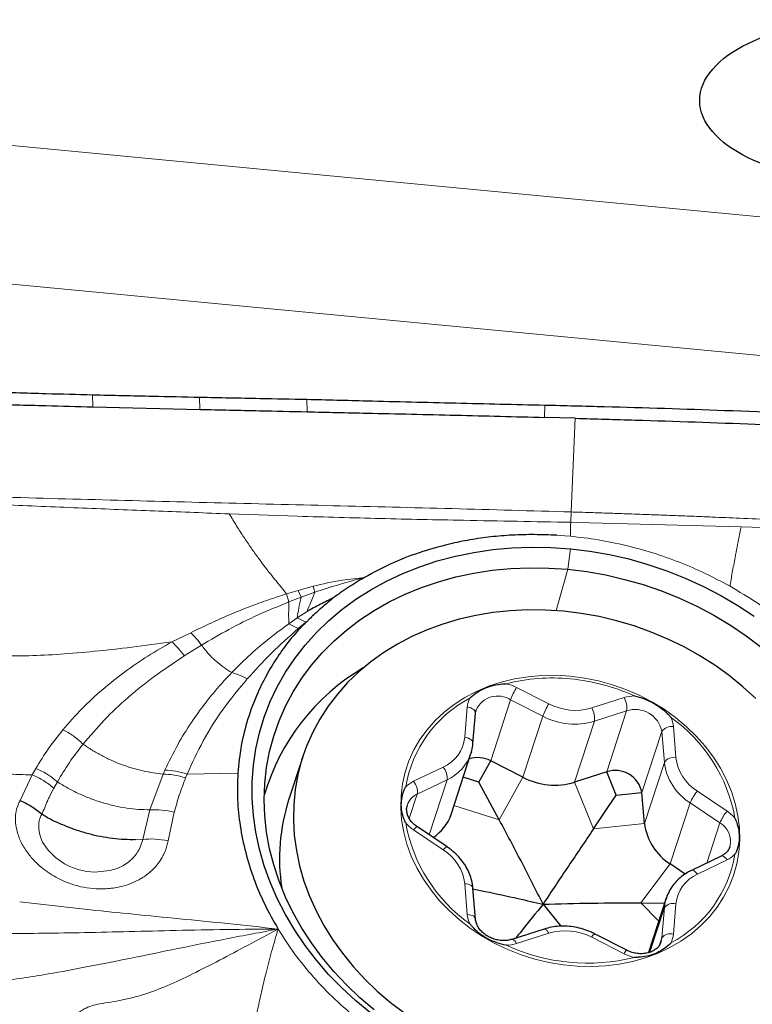
# Model space of a CAD drawing. Units: millimetres. Extents: x 15 to 204, y 6 to 291.
# Drawn here: x 30 to 35, y 70 to 77 of the extents above; entities that cross this region are included whole.
import ezdxf

# ---------------------------------------------------------------- set-up
doc = ezdxf.new("R2010")
doc.units = ezdxf.units.MM

msp = doc.modelspace()

# ---------------------------------------------------------------- linework, layer by layer
at = {"color": 7, "linetype": 'Continuous', "lineweight": 0}
for p, q in [((29.19754, 75.8605), (39.16511, 74.91029)), ((39.04935, 73.99451), (29.04804, 74.94793)), ((30.97978, 74.07531), (30.98202, 73.99476)), ((31.69464, 74.05969), (31.69641, 73.97764)), ((32.4126, 74.04554), (32.41399, 73.96178)), ((34.00218, 74.00665), (34.00176, 73.92396)), ((34.2069, 73.91832), (34.17947, 73.29162)), ((31.89374, 73.27905), (32.35026, 73.26315)), ((34.17947, 73.29162), (34.17641, 73.22225)), ((34.17641, 73.22225), (34.21772, 73.22056)), ((34.21772, 73.22054), (35.31485, 73.19149)), ((35.31485, 73.19149), (36.35049, 73.16081)), ((34.13726, 73.13153), (34.08267, 73.1353)), ((34.17378, 73.12937), (34.13726, 73.13153)), ((34.17378, 73.04525), (34.15641, 72.90788)), ((34.15641, 72.90788), (34.07811, 72.63178)), ((32.35457, 72.76734), (32.45334, 72.79467)), ((32.45334, 72.79467), (32.4661, 72.75422)), ((32.27699, 72.74398), (32.35457, 72.76734)), ((32.29273, 72.69007), (32.27699, 72.74399)), ((32.29273, 72.69007), (32.37323, 72.72122)), ((32.35457, 72.76734), (32.37323, 72.72122)), ((32.37323, 72.72122), (32.46609, 72.75422)), ((32.34799, 72.58233), (32.29252, 72.54432)), ((32.41357, 72.62626), (32.34799, 72.58233)), ((32.34799, 72.58233), (32.40515, 72.55408)), ((32.29252, 72.54432), (32.3537, 72.51107)), ((32.40515, 72.55408), (32.3537, 72.51107)), ((31.50912, 72.42295), (31.63539, 72.48381)), ((31.59257, 72.3282), (31.70818, 72.40038)), ((33.81458, 72.11839), (34.03001, 72.00821)), ((33.4679, 71.78456), (33.48473, 71.98716)), ((33.64112, 71.62703), (33.77425, 72.03522)), ((33.98968, 71.92504), (33.77425, 72.03522)), ((34.31754, 71.9808), (34.53297, 72.04991)), ((33.85655, 71.51684), (33.98968, 71.92504)), ((34.55015, 71.96125), (34.33471, 71.89214)), ((34.41702, 71.55306), (34.55015, 71.96125)), ((34.20158, 71.48395), (34.33471, 71.89214)), ((34.86282, 71.85578), (34.87965, 71.64998)), ((34.65263, 71.4144), (34.78576, 71.82259)), ((34.80259, 71.61679), (34.78576, 71.82259)), ((34.66946, 71.2086), (34.80259, 71.61679)), ((30.49483, 71.36116), (30.57588, 71.53268)), ((30.57588, 71.53267), (30.60053, 71.57674)), ((31.45101, 71.5386), (31.36332, 71.29949)), ((31.46265, 71.56477), (31.45101, 71.5386)), ((31.61181, 71.53778), (31.60157, 71.51253)), ((31.95059, 71.54459), (31.61181, 71.53778)), ((33.12553, 71.48994), (33.32413, 71.58556)), ((30.72026, 71.44371), (30.74396, 71.48653)), ((33.3493, 71.50008), (33.15069, 71.40447)), ((33.22923, 71.13194), (33.3493, 71.50008)), ((33.69841, 71.23293), (33.85655, 71.51684)), ((34.32892, 71.17282), (34.20158, 71.48395)), ((33.09724, 71.24058), (33.15069, 71.40447)), ((35.02342, 71.42357), (35.22202, 71.29009)), ((33.69841, 71.23293), (33.39581, 71.32844)), ((34.84197, 70.9369), (34.9751, 71.3451)), ((35.1737, 71.21161), (34.9751, 71.3451)), ((31.36332, 71.29949), (31.31451, 71.10144)), ((31.52548, 71.28286), (31.48459, 71.09143)), ((34.32892, 71.17282), (34.66946, 71.2086)), ((35.08623, 70.94342), (35.1737, 71.21161)), ((33.32413, 71.0311), (33.12553, 71.16458)), ((31.31451, 71.10144), (31.26733, 71.0993)), ((34.64418, 70.67632), (34.84197, 70.9369)), ((35.22202, 70.96473), (35.02342, 70.86911)), ((33.48473, 70.59889), (33.4679, 70.80469)), ((30.49218, 70.68474), (30.96448, 70.63032)), ((34.64418, 70.67632), (34.76499, 70.55361)), ((34.87965, 70.67011), (34.86282, 70.46751)), ((34.70541, 70.34682), (34.80259, 70.64479)), ((34.78576, 70.4422), (34.80259, 70.64479)), ((34.03001, 70.47387), (33.81458, 70.40476)), ((34.53297, 70.33627), (34.31754, 70.44646)), ((34.77101, 70.39698), (34.78576, 70.4422)), ((34.78031, 70.41547), (34.78576, 70.4422))]:
    msp.add_line(p, q, dxfattribs=at)
at = {"color": 7, "linetype": 'Continuous', "lineweight": 30}
for p, q in [((30.98202, 73.99476), (31.69641, 73.97764)), ((34.2069, 73.91832), (34.00176, 73.92396)), ((33.52276, 71.74355), (33.53959, 71.94614)), ((33.37602, 71.26776), (33.50915, 71.67595)), ((33.51222, 71.68603), (33.50915, 71.67595)), ((32.38449, 71.65382), (32.29188, 71.36985)), ((33.56149, 71.48405), (33.64112, 71.62703)), ((33.85655, 71.51684), (33.64112, 71.62703)), ((34.41702, 71.55306), (34.20158, 71.48395)), ((34.48114, 71.39638), (34.41702, 71.55306)), ((33.56149, 71.48405), (33.45729, 71.51694)), ((33.69841, 71.23293), (33.56149, 71.48405)), ((34.32892, 71.17282), (34.48114, 71.39638)), ((34.48114, 71.39638), (34.65263, 71.4144)), ((34.66946, 71.2086), (34.65263, 71.4144)), ((33.34974, 71.05094), (33.15114, 71.18442)), ((34.94209, 70.86961), (34.84197, 70.9369)), ((35.18152, 70.9893), (34.98292, 70.89368)), ((33.53959, 70.56883), (33.52276, 70.77463)), ((33.99131, 70.66786), (34.11007, 70.52062)), ((34.64418, 70.67632), (34.80428, 70.6741)), ((34.81525, 70.70773), (34.69665, 70.34407)), ((34.81218, 70.69765), (34.81525, 70.70773)), ((33.99807, 70.50186), (33.78264, 70.43274)), ((34.55175, 70.36014), (34.33632, 70.47032))]:
    msp.add_line(p, q, dxfattribs=at)
at = {"color": 7, "linetype": 'Continuous', "lineweight": 30, "flags": 128}
for points in [[(32.8396, 69.93822), (32.74007, 70.02056), (32.64597, 70.10747), (32.55767, 70.19863), (32.4755, 70.2937), (32.39977, 70.3923), (32.33077, 70.49407), (32.26876, 70.59863), (32.21397, 70.70557), (32.16663, 70.81448), (32.12689, 70.92497), (32.09492, 71.0366), (32.07084, 71.14895), (32.05473, 71.26161), (32.04666, 71.37413), (32.04666, 71.4861), (32.05473, 71.59708), (32.07084, 71.70666), (32.09492, 71.81442), (32.12689, 71.91996), (32.16663, 72.02287), (32.21397, 72.12276), (32.26876, 72.21925), (32.33077, 72.31198), (32.39977, 72.4006), (32.4755, 72.48477), (32.55767, 72.56416), (32.64597, 72.63849), (32.74007, 72.70746), (32.8396, 72.77082), (32.9442, 72.82832), (33.05346, 72.87975), (33.16697, 72.92491), (33.2843, 72.96364), (33.40501, 72.99577), (33.52863, 73.0212), (33.6547, 73.03982), (33.78273, 73.05157), (33.91225, 73.0564), (34.04277, 73.05429), (34.17378, 73.04525)], [(34.17378, 73.04525), (34.30478, 73.02931), (34.4353, 73.00654), (34.56482, 72.97701), (34.69285, 72.94086), (34.81892, 72.8982), (34.94254, 72.8492), (35.06325, 72.79405), (35.18058, 72.73296), (35.29409, 72.66616), (35.40335, 72.59389)], [(32.86267, 69.96152), (32.76702, 70.04267), (32.67686, 70.12828), (32.59254, 70.21802), (32.51439, 70.31153), (32.44273, 70.40845), (32.37782, 70.50839), (32.31993, 70.61095), (32.2693, 70.71574), (32.22611, 70.82234), (32.19053, 70.93032), (32.16272, 71.03927), (32.14277, 71.14875), (32.13077, 71.25833), (32.12677, 71.36758), (32.13077, 71.47606), (32.14277, 71.58335), (32.16272, 71.68903), (32.19053, 71.79267), (32.22611, 71.89388), (32.2693, 71.99224), (32.31993, 72.08737), (32.37782, 72.1789), (32.44273, 72.26647), (32.51439, 72.34972), (32.59254, 72.42833), (32.67686, 72.50199), (32.76702, 72.57042), (32.86267, 72.63333), (32.96342, 72.69048), (33.06887, 72.74165), (33.17862, 72.78663), (33.29223, 72.82525), (33.40925, 72.85735), (33.52922, 72.88281), (33.65166, 72.90152), (33.77609, 72.91342), (33.90203, 72.91845), (34.02897, 72.9166), (34.15641, 72.90788)], [(34.15641, 72.90788), (34.28385, 72.89231), (34.41079, 72.86996), (34.53673, 72.84091), (34.66116, 72.80529), (34.7836, 72.76323), (34.90357, 72.7149), (35.02059, 72.66049), (35.1342, 72.60021), (35.24395, 72.5343), (35.3494, 72.46303), (35.45015, 72.38666)], [(34.12747, 72.62765), (34.00814, 72.63566), (33.88934, 72.63688), (33.77158, 72.63132), (33.65537, 72.619), (33.54123, 72.59997), (33.42965, 72.57432), (33.32113, 72.54216), (33.21612, 72.50363), (33.11511, 72.4589), (33.01852, 72.40816), (32.92678, 72.35164), (32.84029, 72.28958), (32.75943, 72.22225), (32.68455, 72.14995), (32.61598, 72.073), (32.55402, 71.99173), (32.49894, 71.90649), (32.45098, 71.81767), (32.41035, 71.72564), (32.37724, 71.63082), (32.35177, 71.5336), (32.33407, 71.43443), (32.32421, 71.33373), (32.32223, 71.23195), (32.32815, 71.12952), (32.34194, 71.0269), (32.36354, 70.92454), (32.39285, 70.82288), (32.42974, 70.72236), (32.47406, 70.62344), (32.52561, 70.52653), (32.58416, 70.43207), (32.64946, 70.34047), (32.72122, 70.25212), (32.79913, 70.16741), (32.88285, 70.08672), (32.97202, 70.0104), (33.06623, 69.93878)], [(35.41465, 72.04416), (35.32816, 72.12271), (35.23642, 72.19673), (35.13983, 72.26588), (35.03881, 72.32988), (34.93381, 72.38843), (34.82529, 72.44128), (34.71371, 72.4882), (34.59957, 72.52899), (34.48336, 72.56347), (34.3656, 72.59148), (34.24679, 72.61291), (34.12747, 72.62765)]]:
    msp.add_lwpolyline(points, dxfattribs=at)
at = {"color": 7, "linetype": 'Continuous', "lineweight": 0, "flags": 128}
for points in [[(34.173, 72.19321), (34.26785, 72.18077), (34.36203, 72.16163), (34.45489, 72.13592), (34.54576, 72.10382), (34.63403, 72.06555), (34.71905, 72.02139), (34.80025, 71.97164), (34.87705, 71.91666), (34.94891, 71.85682), (35.01533, 71.79255), (35.07584, 71.7243), (35.13002, 71.65255), (35.17748, 71.5778), (35.2179, 71.50057), (35.25099, 71.42141), (35.27652, 71.34087), (35.29431, 71.25952), (35.30423, 71.17793), (35.30622, 71.09667), (35.30026, 71.0163), (35.28639, 70.9374), (35.26471, 70.86052), (35.23538, 70.7862), (35.19859, 70.71495), (35.15461, 70.64728), (35.10375, 70.58366), (35.04635, 70.52454), (34.98283, 70.47033), (34.91363, 70.42141), (34.83924, 70.37814), (34.76017, 70.3408), (34.67698, 70.30967), (34.59026, 70.28495), (34.50061, 70.26683), (34.40866, 70.25543), (34.31507, 70.25083), (34.22047, 70.25306), (34.12554, 70.26211), (34.03094, 70.27791), (33.93734, 70.30036), (33.8454, 70.32929), (33.75575, 70.3645), (33.66903, 70.40575), (33.58584, 70.45275), (33.50677, 70.50516), (33.43238, 70.56262), (33.36318, 70.62473), (33.29966, 70.69105), (33.24226, 70.76111), (33.1914, 70.83443), (33.14742, 70.91049), (33.11063, 70.98875), (33.0813, 71.06867), (33.05962, 71.14968), (33.04575, 71.23123), (33.03979, 71.31273), (33.04178, 71.39361), (33.0517, 71.47331), (33.06949, 71.55127), (33.09502, 71.62694), (33.12811, 71.69979), (33.16853, 71.76931), (33.21599, 71.83501), (33.27017, 71.89644), (33.33068, 71.95315), (33.3971, 72.00475), (33.46896, 72.05089), (33.54576, 72.09123), (33.62696, 72.1255), (33.71198, 72.15345), (33.80025, 72.17489), (33.89112, 72.18966), (33.98398, 72.19767), (34.07816, 72.19886), (34.173, 72.19321)], [(33.48473, 71.98716), (33.49728, 71.98449), (33.50891, 71.98056), (33.51916, 71.97552), (33.52764, 71.96956), (33.53404, 71.96291), (33.53809, 71.95584), (33.53964, 71.9486), (33.53959, 71.94614)], [(33.4679, 71.78456), (33.48045, 71.7819), (33.49208, 71.77797), (33.50233, 71.77293), (33.51081, 71.76697), (33.5172, 71.76032), (33.52126, 71.75325), (33.52281, 71.74601), (33.52276, 71.74354)], [(31.31451, 71.10144), (31.29998, 71.05582), (31.29004, 71.03443), (31.28436, 71.02408), (31.28133, 71.01899), (31.27978, 71.01647), (31.27899, 71.01522), (31.27859, 71.01459), (31.27839, 71.01428), (31.27829, 71.01412), (31.27824, 71.01405), (31.27822, 71.01401), (31.27821, 71.01399), (31.2782, 71.01398), (31.2782, 71.01397), (31.27819, 71.01397), (31.27757, 71.01301), (31.27263, 71.00577), (31.26246, 70.99237), (31.24581, 70.97369), (31.22108, 70.95128), (31.18605, 70.92741), (31.14309, 70.90711), (31.09586, 70.89276), (30.99341, 70.88276), (30.94105, 70.88725), (30.88959, 70.89809), (30.85612, 70.90884), (30.82361, 70.9223), (30.79241, 70.93824), (30.73165, 70.97957), (30.68169, 71.02877), (30.64555, 71.08301), (30.63323, 71.11119), (30.6247, 71.13977), (30.61968, 71.17159), (30.6191, 71.19685), (30.62076, 71.21552), (30.62259, 71.22575), (30.62515, 71.23562), (30.6285, 71.24499), (30.63378, 71.25834), (30.64073, 71.27023)], [(33.12553, 71.16458), (33.13248, 71.17228), (33.13871, 71.17833), (33.14399, 71.18248), (33.14812, 71.18458), (33.15093, 71.18454), (33.15114, 71.18442)], [(33.32413, 71.0311), (33.33108, 71.0388), (33.33731, 71.04484), (33.34259, 71.04899), (33.34672, 71.05109), (33.34954, 71.05106), (33.34974, 71.05094)], [(35.18152, 70.9893), (35.18633, 70.99051), (35.19265, 70.98967), (35.19966, 70.98651), (35.20708, 70.98115), (35.21463, 70.97379), (35.22202, 70.96473)], [(34.98292, 70.89368), (34.98772, 70.89489), (34.99405, 70.89405), (35.00106, 70.8909), (35.00848, 70.88553), (35.01603, 70.87818), (35.02342, 70.86911)], [(33.52276, 70.77463), (33.52126, 70.78065), (33.5172, 70.787), (33.51081, 70.79266), (33.50233, 70.79743), (33.49208, 70.8011), (33.48045, 70.80356), (33.4679, 70.80469)], [(34.80259, 70.64479), (34.80824, 70.68206), (34.81218, 70.69765)], [(33.53957, 70.56912), (33.53809, 70.57485), (33.53404, 70.58119), (33.52764, 70.58686), (33.51916, 70.59163), (33.50891, 70.5953), (33.49728, 70.59775), (33.48473, 70.59889)], [(34.03001, 70.47387), (34.02418, 70.48356), (34.01813, 70.49151), (34.01209, 70.49743), (34.00629, 70.50107), (34.00096, 70.5023), (33.99807, 70.50186)], [(33.81458, 70.40476), (33.80875, 70.41445), (33.8027, 70.4224), (33.79666, 70.42831), (33.79086, 70.43195), (33.78553, 70.43319), (33.78272, 70.43277)]]:
    msp.add_lwpolyline(points, dxfattribs=at)
at = {"color": 7, "linetype": 'Continuous', "lineweight": 30}
for centre, radius, start, end in [((33.533, 70.98587), 1.46517, 120.509002, 163.649304), ((33.55246, 71.45793), 0.19093, 62.33127, 106.668481), ((34.4745, 71.38124), 0.18118, 10.545699, 108.498483), ((34.06946, 71.92414), 0.45959, 242.402233, 286.706613), ((33.5289, 70.97132), 1.29963, 162.142497, 188.671204), ((33.09894, 71.36091), 0.29231, 302.422276, 341.41709), ((35.03978, 71.25312), 0.37299, 186.85563, 237.972307)]:
    msp.add_arc(centre, radius, start, end, dxfattribs=at)
at = {"color": 7, "linetype": 'Continuous', "lineweight": 0}
for centre, radius, start, end in [((34.05171, 70.9495), 1.23202, 84.313726, 104.382296), ((33.68672, 71.86811), 0.28105, 62.940113, 77.89033), ((34.23514, 71.86311), 0.49198, 148.741537, 159.522496), ((34.04394, 70.82897), 1.35273, 65.641601, 84.49242), ((33.68818, 71.90206), 0.15855, 57.121973, 155.344819), ((34.60687, 71.81662), 0.24471, 91.172105, 107.577498), ((33.88305, 71.31861), 0.82122, 117.725917, 170.584128), ((33.64499, 71.97399), 0.16081, 153.578752, 175.304411), ((34.45065, 71.75289), 0.49206, 148.742507, 159.521526), ((34.20744, 72.34762), 0.38299, 242.40169, 286.706833), ((34.41665, 71.98138), 0.13501, 351.424931, 30.50318), ((34.20259, 72.33232), 0.45958, 242.401698, 286.707148), ((34.20123, 71.91227), 0.13499, 351.424179, 30.504532), ((34.60763, 71.78943), 0.18118, 10.545433, 108.499646), ((34.85077, 71.77769), 0.07901, 81.226884, 145.371588), ((34.2368, 71.05709), 1.05439, 10.159588, 54.668138), ((34.67802, 71.83982), 0.18549, 4.936695, 24.681153), ((33.22483, 71.80873), 0.24426, 293.987021, 354.322494), ((33.22387, 71.77467), 0.30188, 294.550762, 340.912705), ((34.8676, 71.5719), 0.07901, 81.223616, 145.375191), ((35.1729, 71.66131), 0.37298, 186.85532, 237.972804), ((35.18825, 71.68708), 0.31082, 186.855294, 237.972867), ((33.23611, 71.51321), 0.11395, 353.386747, 39.419708), ((33.20788, 71.31677), 0.19176, 115.432134, 134.744532), ((33.03751, 71.41759), 0.11395, 353.38662, 39.419452), ((33.20234, 71.29068), 0.12496, 114.410961, 162.108094), ((35.23833, 71.23714), 0.28451, 139.058802, 157.699387), ((35.43689, 71.10368), 0.28446, 139.05787, 157.701938), ((35.08168, 71.07999), 0.25266, 40.201223, 56.258788), ((34.11075, 71.39758), 1.05439, 190.159588, 234.668138), ((33.26586, 71.37468), 0.25265, 220.200906, 236.259105), ((35.10363, 71.08867), 0.14151, 346.071813, 60.316289), ((33.15929, 70.76759), 0.31083, 6.855437, 57.972043), ((34.46449, 71.13606), 0.82124, 297.726328, 350.583717), ((35.13963, 71.13798), 0.19184, 295.434732, 314.738314), ((35.12272, 70.64594), 0.24426, 113.986969, 174.323107), ((34.85887, 70.6034), 0.06987, 72.697039, 143.667232), ((33.66955, 70.61486), 0.18551, 184.937864, 204.679984), ((34.14011, 70.10701), 0.38303, 62.404769, 106.704735), ((34.36256, 70.43034), 0.04783, 123.282192, 160.297011), ((34.84205, 70.40079), 0.06988, 72.704338, 143.65966), ((33.74066, 70.63816), 0.24483, 271.175855, 287.573582), ((34.70248, 70.4807), 0.16089, 333.584584, 355.299838), ((34.28999, 71.57172), 1.29798, 245.206287, 283.902774), ((34.57752, 70.32054), 0.04725, 123.058971, 160.544715), ((34.66072, 70.58631), 0.28078, 242.93663, 257.90082)]:
    msp.add_arc(centre, radius, start, end, dxfattribs=at)
at = {"color": 7, "linetype": 'Continuous', "lineweight": 30}
msp.add_ellipse((36.14249, 76.0437), major_axis=(1.10338, 0), ratio=0.489987, dxfattribs=at)
for points, knots in [([(30.268, 74.09533), (30.40096, 74.09147), (30.63816, 74.08458), (30.87548, 74.07814), (30.97978, 74.07531)], [0, 0, 0, 0, 0.5605335, 1, 1, 1, 1]), ([(30.97978, 74.07531), (31.11333, 74.07228), (31.35156, 74.06688), (31.5899, 74.06188), (31.69464, 74.05969)], [0, 0, 0, 0, 0.5605816, 1, 1, 1, 1]), ([(31.69464, 74.05969), (31.82878, 74.05695), (32.06806, 74.05206), (32.30743, 74.04753), (32.4126, 74.04554)], [0, 0, 0, 0, 0.5606275, 1, 1, 1, 1]), ([(32.4126, 74.04554), (32.54601, 74.04206), (32.87755, 74.0334), (33.40741, 74.02035), (33.80392, 74.01122), (34.00218, 74.00665)], [0, 0, 0, 0, 0.251875, 0.6259236, 1, 1, 1, 1]), ([(30.27052, 74.01388), (30.40278, 74.01018), (30.63989, 74.00355), (30.87712, 73.99746), (30.98202, 73.99476)], [0, 0, 0, 0, 0.5578186, 1, 1, 1, 1]), ([(31.69641, 73.97764), (31.82922, 73.97466), (32.06836, 73.9693), (32.30761, 73.9641), (32.41399, 73.96178)], [0, 0, 0, 0, 0.555363, 1, 1, 1, 1]), ([(32.41399, 73.96178), (32.54741, 73.95886), (32.87865, 73.95161), (33.40796, 73.93944), (33.80383, 73.92912), (34.00176, 73.92396)], [0, 0, 0, 0, 0.2521586, 0.6260675, 1, 1, 1, 1]), ([(34.00218, 74.00665), (34.13586, 74.00344), (34.5369, 73.99379), (35.22708, 73.97149), (36.07255, 73.93731), (36.65037, 73.9071), (36.93929, 73.892)], [0, 0, 0, 0, 0.1364381, 0.4093172, 0.704639, 1, 1, 1, 1]), ([(34.2069, 73.91832), (34.34055, 73.91448), (34.7415, 73.90297), (35.39729, 73.88058), (36.17408, 73.84759), (36.68327, 73.81914), (36.93788, 73.80492)], [0, 0, 0, 0, 0.1467166, 0.4401519, 0.7200571, 1, 1, 1, 1]), ([(34.08267, 73.1353), (34.03263, 73.13743), (33.9333, 73.14167), (33.78634, 73.13774), (33.64262, 73.12612), (33.50219, 73.10616), (33.34089, 73.07293), (33.16267, 73.02166), (32.97163, 72.94807), (32.85582, 72.88502), (32.7982, 72.85366)], [0, 0, 0, 0, 0.108077, 0.2145193, 0.3197723, 0.424298, 0.5285677, 0.6883028, 0.8449176, 1, 1, 1, 1]), ([(32.7982, 72.85366), (32.77906, 72.84239), (32.74191, 72.82051), (32.68816, 72.78554), (32.63871, 72.75252), (32.60755, 72.72989), (32.59352, 72.71971)], [0, 0, 0, 0, 0.26994415, 0.52402785, 0.7856418, 1, 1, 1, 1]), ([(32.59347, 72.71938), (32.57804, 72.71166), (32.54809, 72.69665), (32.50156, 72.674), (32.45785, 72.64997), (32.4279, 72.63393), (32.41357, 72.62626)], [0, 0, 0, 0, 0.2573722, 0.4997098, 0.7607419, 1, 1, 1, 1]), ([(32.59352, 72.71971), (32.58393, 72.71199), (32.56129, 72.69377), (32.52516, 72.66278), (32.48672, 72.62938), (32.45144, 72.59763), (32.43083, 72.57766), (32.42133, 72.56846)], [0, 0, 0, 0, 0.1599342, 0.3778095, 0.6217292, 0.8257773, 1, 1, 1, 1]), ([(32.40528, 72.55458), (32.37291, 72.52002), (32.30776, 72.45044), (32.22311, 72.33582), (32.14758, 72.2132), (32.07645, 72.07117), (32.01512, 71.90998), (31.96906, 71.72998), (31.95675, 71.60642), (31.95059, 71.54459)], [0, 0, 0, 0, 0.1229698, 0.2475649, 0.3745377, 0.5046065, 0.6705398, 0.8351267, 1, 1, 1, 1]), ([(32.42133, 72.56846), (32.41884, 72.56555), (32.41515, 72.56126), (32.41085, 72.55638), (32.40766, 72.55483), (32.40605, 72.55466), (32.40528, 72.55458)], [0, 0, 0, 0, 0.5420038, 0.8003975, 0.9046651, 1, 1, 1, 1]), ([(33.50098, 72.04555), (33.50136, 72.04593), (33.51426, 72.05909), (33.54263, 72.08256), (33.58016, 72.10342), (33.6199, 72.12026), (33.66137, 72.13345), (33.70781, 72.14118), (33.73635, 72.14275), (33.74508, 72.1429), (33.74568, 72.14291)], [0, 0, 0, 0, 0.00634445, 0.21947402, 0.43880036, 0.49997021, 0.70165705, 0.90897853, 0.99365829, 1, 1, 1, 1]), ([(34.60187, 72.06128), (34.60247, 72.06116), (34.62351, 72.05679), (34.66492, 72.04438), (34.70916, 72.02401), (34.75006, 72.00092), (34.78776, 71.97558), (34.82243, 71.94475), (34.84084, 71.9242), (34.84619, 71.91773), (34.84657, 71.91728)], [0, 0, 0, 0, 0.00634224, 0.21947334, 0.43880269, 0.49997097, 0.70165594, 0.90898071, 0.99366096, 1, 1, 1, 1]), ([(33.53959, 71.94614), (33.53992, 71.94967), (33.54063, 71.95723), (33.5434, 71.96415), (33.54488, 71.96784)], [0, 0, 0, 0, 0.46589449, 1, 1, 1, 1]), ([(33.51228, 71.68687), (33.51581, 71.70095), (33.5205, 71.71962), (33.52231, 71.73883), (33.52276, 71.74355)], [0, 0, 0, 0, 0.75405634, 1, 1, 1, 1]), ([(31.95059, 71.54459), (31.94863, 71.48597), (31.94472, 71.3688), (31.96342, 71.19068), (31.99978, 71.01313), (32.05484, 70.83791), (32.1264, 70.66641), (32.18863, 70.55666), (32.21976, 70.50177)], [0, 0, 0, 0, 0.1670137, 0.3338585, 0.5019933, 0.6688387, 0.8343676, 1, 1, 1, 1]), ([(33.07289, 71.2116), (33.07266, 71.2121), (33.06452, 71.22961), (33.05123, 71.26475), (33.04426, 71.30518), (33.04305, 71.34497), (33.04698, 71.38398), (33.05908, 71.42353), (33.06928, 71.44588), (33.07266, 71.4525), (33.07289, 71.45296)], [0, 0, 0, 0, 0.0063399, 0.2194694, 0.4387976, 0.4999729, 0.7016546, 0.9089785, 0.993658, 1, 1, 1, 1]), ([(30.49483, 71.36116), (30.52129, 71.34917), (30.57423, 71.32517), (30.61856, 71.28855), (30.64073, 71.27023)], [0, 0, 0, 0, 0.4999365, 1, 1, 1, 1]), ([(33.15114, 71.18442), (33.14686, 71.18745), (33.13367, 71.19678), (33.11469, 71.21494), (33.09694, 71.23896), (33.08501, 71.26416), (33.07927, 71.28941), (33.07873, 71.31141), (33.08264, 71.32406), (33.08424, 71.32922)], [0, 0, 0, 0, 0.0763117, 0.2348257, 0.3934789, 0.5532133, 0.7157804, 0.8839215, 1, 1, 1, 1]), ([(31.25004, 71.09909), (31.22438, 71.09958), (31.17305, 71.10054), (31.09347, 71.10923), (31.01336, 71.12319), (30.93369, 71.14263), (30.85603, 71.16798), (30.793, 71.19272), (30.74377, 71.21345), (30.70604, 71.23124), (30.67143, 71.24953), (30.64998, 71.264), (30.64073, 71.27024)], [0, 0, 0, 0, 0.1251797, 0.250322, 0.3753681, 0.5003459, 0.6244609, 0.7481116, 0.8121083, 0.8751045, 0.946137, 1, 1, 1, 1]), ([(33.99131, 70.66786), (33.94333, 70.76311), (33.84734, 70.95373), (33.74807, 71.13983), (33.69841, 71.23293)], [0, 0, 0, 0, 0.4997213, 1, 1, 1, 1]), ([(35.27466, 71.24307), (35.27489, 71.24257), (35.28302, 71.22504), (35.29582, 71.18837), (35.30226, 71.14636), (35.30339, 71.10629), (35.29977, 71.06824), (35.28832, 71.03066), (35.27826, 71.00879), (35.27489, 71.00216), (35.27466, 71.0017)], [0, 0, 0, 0, 0.0063422, 0.2194732, 0.4388011, 0.4999659, 0.7016551, 0.908978, 0.9936541, 1, 1, 1, 1]), ([(34.32892, 71.17282), (34.27293, 71.08992), (34.16084, 70.92397), (34.04785, 70.75328), (33.99131, 70.66786)], [0, 0, 0, 0, 0.4995352, 1, 1, 1, 1]), ([(33.52276, 70.77463), (33.52177, 70.78381), (33.51908, 70.8086), (33.50891, 70.84864), (33.49075, 70.89373), (33.46601, 70.93683), (33.4352, 70.97721), (33.39937, 71.01351), (33.36975, 71.03726), (33.35281, 71.04884), (33.34974, 71.05094)], [0, 0, 0, 0, 0.0861464, 0.2324938, 0.3794295, 0.5273112, 0.6760574, 0.8255306, 0.968445, 1, 1, 1, 1]), ([(35.24016, 71.05446), (35.23952, 71.0517), (35.23697, 71.04053), (35.22633, 71.02404), (35.20872, 71.0055), (35.19261, 70.99478), (35.18298, 70.99002), (35.18152, 70.9893)], [0, 0, 0, 0, 0.1024572, 0.414599, 0.6887949, 0.9528265, 1, 1, 1, 1]), ([(34.98292, 70.89368), (34.97449, 70.88937), (34.95127, 70.87752), (34.91657, 70.85358), (34.88104, 70.82088), (34.85119, 70.78381), (34.82854, 70.74302), (34.8156, 70.71361), (34.8123, 70.69766), (34.81212, 70.69681)], [0, 0, 0, 0, 0.1023861, 0.2820289, 0.4609612, 0.6385703, 0.8148691, 0.9900949, 1, 1, 1, 1]), ([(33.52051, 70.76966), (33.54879, 70.7642), (33.65129, 70.74441), (33.8077, 70.70965), (33.93582, 70.68049), (33.99131, 70.66786)], [0, 0, 0, 0, 0.177598, 0.6438653, 1, 1, 1, 1]), ([(33.99131, 70.66786), (33.9435, 70.609), (33.88383, 70.53554), (33.82213, 70.45707), (33.80987, 70.44148)], [0, 0, 0, 0, 0.8012677, 1, 1, 1, 1]), ([(33.99131, 70.66786), (34.09998, 70.67092), (34.31746, 70.67705), (34.53523, 70.67656), (34.64418, 70.67632)], [0, 0, 0, 0, 0.4997238, 1, 1, 1, 1]), ([(33.74568, 70.39339), (33.74508, 70.39351), (33.72403, 70.39785), (33.68212, 70.40875), (33.63737, 70.42753), (33.59638, 70.45034), (33.55898, 70.47663), (33.52498, 70.50946), (33.5067, 70.53046), (33.50136, 70.53694), (33.50098, 70.5374)], [0, 0, 0, 0, 0.0063426, 0.219475, 0.438801, 0.4999715, 0.701657, 0.9089824, 0.9936535, 1, 1, 1, 1]), ([(33.78264, 70.43274), (33.77808, 70.43142), (33.76383, 70.42726), (33.73752, 70.42383), (33.7041, 70.42496), (33.67057, 70.4317), (33.63849, 70.44367), (33.60923, 70.46031), (33.58405, 70.48077), (33.56386, 70.50399), (33.54943, 70.5288), (33.54183, 70.55076), (33.54021, 70.56384), (33.53959, 70.56883)], [0, 0, 0, 0, 0.046947, 0.1468253, 0.2463702, 0.3454999, 0.4443551, 0.5429769, 0.6413928, 0.7397537, 0.8384645, 0.9383865, 1, 1, 1, 1]), ([(34.33632, 70.47032), (34.32737, 70.47468), (34.30232, 70.48688), (34.25894, 70.50254), (34.20641, 70.51521), (34.15292, 70.52165), (34.09959, 70.52162), (34.04735, 70.51566), (34.01441, 70.50643), (33.99807, 70.50186)], [0, 0, 0, 0, 0.0847363, 0.2373446, 0.3901475, 0.5430955, 0.6961502, 0.8492401, 1, 1, 1, 1]), ([(34.77952, 70.41583), (34.77824, 70.4115), (34.77451, 70.39889), (34.76165, 70.38144), (34.74166, 70.36333), (34.71672, 70.34939), (34.68706, 70.33999), (34.65478, 70.33601), (34.6212, 70.33761), (34.58833, 70.34464), (34.56535, 70.35335), (34.55378, 70.35912), (34.55175, 70.36014)], [0, 0, 0, 0, 0.0672769, 0.1957544, 0.3066367, 0.4246116, 0.5388145, 0.6509692, 0.7621873, 0.8729521, 0.9776634, 1, 1, 1, 1]), ([(34.84657, 70.40912), (34.84619, 70.40874), (34.83326, 70.3956), (34.80443, 70.37055), (34.76637, 70.34811), (34.72654, 70.331), (34.68538, 70.31876), (34.63959, 70.31302), (34.6112, 70.31191), (34.60247, 70.31178), (34.60187, 70.31177)], [0, 0, 0, 0, 0.0063325, 0.219466, 0.4388025, 0.4999661, 0.7016551, 0.9089769, 0.9936586, 1, 1, 1, 1])]:
    msp.add_open_spline(points, degree=3, knots=knots, dxfattribs=at)
at = {"color": 7, "linetype": 'Continuous', "lineweight": 0}
for points, knots in [([(29.4096, 73.42236), (29.67406, 73.41327), (30.20274, 73.39509), (30.99726, 73.3737), (31.79193, 73.35333), (32.58723, 73.33345), (33.38344, 73.31459), (33.9141, 73.29928), (34.17947, 73.29162)], [0, 0, 0, 0, 0.16671358, 0.33328214, 0.4999699, 0.66671019, 0.83333479, 1, 1, 1, 1]), ([(29.41962, 73.38811), (29.59481, 73.37867), (29.93887, 73.36012), (30.44711, 73.33702), (30.9398, 73.31642), (31.4202, 73.29705), (31.73688, 73.28501), (31.89374, 73.27905)], [0, 0, 0, 0, 0.21277171, 0.41784446, 0.61633883, 0.80996958, 1, 1, 1, 1]), ([(32.27699, 72.74399), (32.24563, 72.78198), (32.18336, 72.85742), (32.10369, 72.96103), (32.03927, 73.05086), (31.99092, 73.12205), (31.94223, 73.19761), (31.90993, 73.25185), (31.89374, 73.27905)], [0, 0, 0, 0, 0.2556961, 0.507708, 0.6317151, 0.7545745, 0.8769531, 1, 1, 1, 1]), ([(32.35026, 73.26314), (32.53483, 73.2577), (32.90443, 73.24681), (33.27435, 73.23951), (33.45954, 73.23585)], [0, 0, 0, 0, 0.4993637, 1, 1, 1, 1]), ([(34.17947, 73.29162), (34.1981, 73.29104), (34.24257, 73.28964), (34.32003, 73.28713), (34.41905, 73.28383), (34.53962, 73.27968), (34.66209, 73.27529), (34.78236, 73.27084), (34.89633, 73.26651), (35.01007, 73.26204), (35.117, 73.25773), (35.21295, 73.25378), (35.34932, 73.24806), (35.52172, 73.24062), (35.7233, 73.23158), (35.92048, 73.22253), (36.13509, 73.21234), (36.375, 73.20032), (36.6234, 73.18706), (36.87288, 73.17312), (37.12648, 73.15667), (37.38537, 73.13833), (37.55852, 73.12511), (37.643, 73.11866)], [0, 0, 0, 0, 0.0161252, 0.0384658, 0.0670239, 0.1018012, 0.1427995, 0.1730138, 0.205895, 0.2414425, 0.2714718, 0.2984645, 0.3245027, 0.3895419, 0.4477264, 0.4990567, 0.5602838, 0.6335739, 0.7068461, 0.7754606, 0.8497315, 0.9266852, 1, 1, 1, 1]), ([(33.45954, 73.23584), (33.57915, 73.23352), (33.81812, 73.22888), (34.05706, 73.22446), (34.17641, 73.22225)], [0, 0, 0, 0, 0.5005007, 1, 1, 1, 1]), ([(34.17378, 73.12937), (34.1738, 73.13285), (34.17388, 73.14268), (34.1745, 73.17308), (34.17559, 73.2011), (34.17641, 73.22222)], [0, 0, 0, 0, 0.1186215, 0.3357436, 1, 1, 1, 1]), ([(35.24156, 72.7946), (35.24375, 72.80905), (35.24813, 72.83792), (35.25943, 72.90293), (35.27331, 72.97649), (35.28889, 73.05644), (35.30237, 73.12524), (35.31072, 73.16955), (35.31485, 73.19149)], [0, 0, 0, 0, 0.12160125, 0.24303275, 0.49318404, 0.66397058, 0.83365535, 1, 1, 1, 1]), ([(35.24156, 72.7946), (35.18652, 72.82409), (35.07655, 72.883), (34.9031, 72.95699), (34.72512, 73.01975), (34.54335, 73.06978), (34.3592, 73.10789), (34.23566, 73.1222), (34.17378, 73.12937)], [0, 0, 0, 0, 0.166772, 0.333199, 0.5004433, 0.6671676, 0.833299, 1, 1, 1, 1]), ([(32.45334, 72.79467), (32.51838, 72.80965), (32.63203, 72.83582), (32.74844, 72.84839), (32.79823, 72.85377)], [0, 0, 0, 0, 0.5722168, 1, 1, 1, 1]), ([(32.4661, 72.75422), (32.52071, 72.77234), (32.63042, 72.80874), (32.74213, 72.8387), (32.79823, 72.85375)], [0, 0, 0, 0, 0.4977571, 1, 1, 1, 1]), ([(36.1278, 71.9529), (36.09221, 72.0085), (36.02121, 72.11944), (35.89312, 72.27613), (35.75062, 72.42382), (35.59363, 72.56052), (35.42452, 72.68611), (35.30262, 72.75839), (35.24156, 72.7946)], [0, 0, 0, 0, 0.1668968, 0.33305023, 0.49997817, 0.66704559, 0.83321401, 1, 1, 1, 1]), ([(31.63539, 72.48381), (31.68218, 72.5064), (31.77237, 72.54995), (31.90492, 72.60858), (32.03011, 72.65889), (32.15229, 72.70348), (32.23488, 72.73031), (32.27699, 72.74399)], [0, 0, 0, 0, 0.2302381, 0.4438094, 0.631118, 0.8119282, 1, 1, 1, 1]), ([(32.34799, 72.58233), (32.35101, 72.60298), (32.35688, 72.6431), (32.36789, 72.69568), (32.37323, 72.72122)], [0, 0, 0, 0, 0.5143706, 1, 1, 1, 1]), ([(32.41357, 72.62626), (32.42123, 72.64595), (32.43623, 72.68454), (32.45627, 72.73131), (32.46609, 72.75422)], [0, 0, 0, 0, 0.5101249, 1, 1, 1, 1]), ([(31.70818, 72.40038), (31.76836, 72.43615), (31.88919, 72.50797), (32.08554, 72.60524), (32.22342, 72.66169), (32.29273, 72.69007)], [0, 0, 0, 0, 0.3304094, 0.6633842, 1, 1, 1, 1]), ([(32.29273, 72.69007), (32.29154, 72.66273), (32.28905, 72.60604), (32.29134, 72.56537), (32.29252, 72.54432)], [0, 0, 0, 0, 0.4823136, 1, 1, 1, 1]), ([(29.56203, 72.52664), (29.58106, 72.53014), (29.61684, 72.53673), (29.6674, 72.54032), (29.71099, 72.53666), (29.75491, 72.52337), (29.79765, 72.49695), (29.84108, 72.45974), (29.89081, 72.42462), (29.96498, 72.38989), (30.06977, 72.35961), (30.21003, 72.3383), (30.37382, 72.32826), (30.5606, 72.32889), (30.76907, 72.33942), (30.99832, 72.35918), (31.24744, 72.38712), (31.41973, 72.41071), (31.50912, 72.42295)], [0, 0, 0, 0, 0.02904551, 0.05458818, 0.07653715, 0.09590507, 0.12611249, 0.15625899, 0.18775882, 0.22189587, 0.28242365, 0.35268327, 0.43421385, 0.52655144, 0.62960507, 0.74311578, 0.86672267, 1, 1, 1, 1]), ([(32.29252, 72.54432), (32.24907, 72.51256), (32.15929, 72.44696), (32.03067, 72.33771), (31.95063, 72.25782), (31.90942, 72.21669)], [0, 0, 0, 0, 0.3127575, 0.6461793, 1, 1, 1, 1]), ([(31.63539, 72.48381), (31.64751, 72.47195), (31.67176, 72.44824), (31.69604, 72.41633), (31.70818, 72.40038)], [0, 0, 0, 0, 0.5000066, 1, 1, 1, 1]), ([(32.3537, 72.51107), (32.29328, 72.45735), (32.17281, 72.35025), (32.06597, 72.233), (32.01271, 72.17456)], [0, 0, 0, 0, 0.5015437, 1, 1, 1, 1]), ([(30.78104, 71.83519), (30.82234, 71.88248), (30.9036, 71.97552), (31.04334, 72.10406), (31.1913, 72.2214), (31.34567, 72.32794), (31.45532, 72.39169), (31.50912, 72.42297)], [0, 0, 0, 0, 0.2141777, 0.4213795, 0.6214033, 0.8142454, 1, 1, 1, 1]), ([(31.59257, 72.3282), (31.57878, 72.34662), (31.55114, 72.3835), (31.52314, 72.4098), (31.50911, 72.42297)], [0, 0, 0, 0, 0.49910526, 1, 1, 1, 1]), ([(31.90942, 72.21669), (31.89269, 72.22727), (31.85994, 72.24797), (31.80651, 72.2906), (31.7546, 72.34019), (31.72336, 72.38069), (31.70818, 72.40038)], [0, 0, 0, 0, 0.268569, 0.5253884, 0.7692413, 1, 1, 1, 1]), ([(30.9158, 71.73887), (30.96154, 71.79293), (31.0531, 71.90112), (31.21562, 72.05279), (31.39354, 72.19691), (31.52621, 72.28443), (31.59257, 72.3282)], [0, 0, 0, 0, 0.24957277, 0.49947003, 0.74961597, 1, 1, 1, 1]), ([(31.90942, 72.21669), (31.88063, 72.18588), (31.81879, 72.11974), (31.7284, 72.00891), (31.63537, 71.87959), (31.54284, 71.73061), (31.49023, 71.62182), (31.46265, 71.56477)], [0, 0, 0, 0, 0.1544689, 0.3316927, 0.5316497, 0.7544034, 1, 1, 1, 1]), ([(32.01271, 72.17456), (31.99474, 72.18413), (31.95871, 72.2033), (31.92587, 72.21222), (31.90943, 72.21669)], [0, 0, 0, 0, 0.49900026, 1, 1, 1, 1]), ([(32.01271, 72.17456), (31.95792, 72.10813), (31.84849, 71.97546), (31.71379, 71.76204), (31.64578, 71.61248), (31.61181, 71.53778)], [0, 0, 0, 0, 0.3342123, 0.6674361, 1, 1, 1, 1]), ([(30.57588, 71.53268), (30.51733, 71.53448), (30.40464, 71.53796), (30.24308, 71.54789), (30.09597, 71.5618), (29.96394, 71.58043), (29.84758, 71.60429), (29.7545, 71.63188), (29.68272, 71.66189), (29.62891, 71.69244), (29.5853, 71.72735), (29.55258, 71.76643), (29.52132, 71.80443), (29.48062, 71.83729), (29.41981, 71.85735), (29.37126, 71.85838), (29.34453, 71.85895)], [0, 0, 0, 0, 0.1255221, 0.24161, 0.3480334, 0.4446954, 0.5317123, 0.6095324, 0.6624424, 0.7114021, 0.757412, 0.8019056, 0.8458957, 0.8904122, 0.9396534, 1, 1, 1, 1]), ([(30.60053, 71.57674), (30.62758, 71.62098), (30.68165, 71.70943), (30.74792, 71.79329), (30.78104, 71.83519)], [0, 0, 0, 0, 0.5002061, 1, 1, 1, 1]), ([(30.78104, 71.8352), (30.8048, 71.82224), (30.85232, 71.79634), (30.89464, 71.75803), (30.9158, 71.73887)], [0, 0, 0, 0, 0.4999968, 1, 1, 1, 1]), ([(30.74396, 71.48653), (30.76976, 71.52963), (30.82134, 71.61581), (30.88431, 71.69785), (30.91579, 71.73887)], [0, 0, 0, 0, 0.5000683, 1, 1, 1, 1]), ([(30.91579, 71.73887), (30.9357, 71.72513), (30.97582, 71.69744), (31.04047, 71.66093), (31.10772, 71.62818), (31.17696, 71.60004), (31.24705, 71.57684), (31.31685, 71.55876), (31.38564, 71.5454), (31.42917, 71.54087), (31.45101, 71.5386)], [0, 0, 0, 0, 0.1195869, 0.2409801, 0.3640146, 0.4885655, 0.6146022, 0.7420141, 0.8705666, 1, 1, 1, 1]), ([(30.72026, 71.44371), (30.69802, 71.46161), (30.65352, 71.49741), (30.60176, 71.52092), (30.57588, 71.53268)], [0, 0, 0, 0, 0.4999972, 1, 1, 1, 1]), ([(30.60053, 71.57674), (30.62619, 71.56478), (30.6775, 71.54087), (30.72181, 71.50465), (30.74396, 71.48653)], [0, 0, 0, 0, 0.500002, 1, 1, 1, 1]), ([(31.45101, 71.5386), (31.47522, 71.5375), (31.52362, 71.5353), (31.57559, 71.52012), (31.60157, 71.51253)], [0, 0, 0, 0, 0.4999983, 1, 1, 1, 1]), ([(31.61181, 71.53778), (31.58606, 71.5455), (31.53456, 71.56096), (31.48662, 71.5635), (31.46265, 71.56477)], [0, 0, 0, 0, 0.4999674, 1, 1, 1, 1]), ([(30.74396, 71.48653), (30.7668, 71.47229), (30.81265, 71.4437), (30.88736, 71.40644), (30.96521, 71.37375), (31.0455, 71.34657), (31.12684, 71.32534), (31.20783, 71.31029), (31.28758, 71.30094), (31.33805, 71.29997), (31.36332, 71.29949)], [0, 0, 0, 0, 0.1225348, 0.2459364, 0.3700679, 0.4948411, 0.6202865, 0.746397, 0.873029, 1, 1, 1, 1]), ([(31.60157, 71.51253), (31.58682, 71.47433), (31.55765, 71.39872), (31.53613, 71.32121), (31.52548, 71.28286)], [0, 0, 0, 0, 0.5052513, 1, 1, 1, 1]), ([(30.64073, 71.27023), (30.64693, 71.28543), (30.65623, 71.30823), (30.66747, 71.33485), (30.67314, 71.34816), (30.67599, 71.35481), (30.67742, 71.35814), (30.67814, 71.3598), (30.6785, 71.36063), (30.67868, 71.36105), (30.67877, 71.36126), (30.67881, 71.36136), (30.67883, 71.36142), (30.67884, 71.36144), (30.67885, 71.36145), (30.67885, 71.36146), (30.67886, 71.36147), (30.67886, 71.36148), (30.67887, 71.3615), (30.67892, 71.36161), (30.67913, 71.36203), (30.67992, 71.36374), (30.68316, 71.37054), (30.6962, 71.39774), (30.70957, 71.42328), (30.72026, 71.44371)], [0, 0, 0, 0, 0.25916016, 0.38865296, 0.45338186, 0.48574447, 0.50192709, 0.51001283, 0.51405599, 0.51607802, 0.51708519, 0.51759538, 0.51784739, 0.5179734, 0.51804004, 0.51806972, 0.5180996, 0.51812928, 0.51821873, 0.51857618, 0.51998595, 0.52563746, 0.54824393, 0.63863738, 1, 1, 1, 1]), ([(31.48459, 71.09143), (31.48224, 71.08042), (31.47756, 71.05844), (31.46662, 71.02646), (31.45279, 70.99547), (31.42679, 70.9498), (31.39541, 70.91107), (31.36097, 70.88008), (31.34268, 70.8655), (31.32326, 70.85179), (31.2915, 70.83194), (31.24555, 70.80888), (31.18969, 70.78994), (31.13865, 70.77871), (31.09321, 70.77261), (31.03448, 70.76921), (30.96312, 70.77275), (30.89487, 70.78568), (30.84283, 70.80077), (30.8052, 70.81437), (30.7686, 70.83035), (30.70816, 70.86163), (30.65198, 70.9004), (30.60304, 70.94498), (30.57575, 70.9736), (30.54958, 71.00532), (30.52536, 71.03989), (30.50419, 71.07703), (30.48732, 71.11485), (30.47274, 71.15976), (30.46324, 71.21038), (30.46314, 71.26482), (30.47268, 71.31547), (30.48749, 71.34603), (30.49483, 71.36116)], [0, 0, 0, 0, 0.0239416, 0.0477686, 0.0716213, 0.0956431, 0.1580451, 0.1735311, 0.1890641, 0.2046963, 0.2204786, 0.262217, 0.3029933, 0.3301231, 0.3574915, 0.3853149, 0.4345352, 0.4820695, 0.5051887, 0.5282376, 0.5513393, 0.5746144, 0.6474097, 0.6717874, 0.6964354, 0.7214999, 0.7504764, 0.7791279, 0.8077306, 0.8365602, 0.8803257, 0.92156, 0.9611525, 1, 1, 1, 1]), ([(31.52548, 71.28286), (31.4976, 71.28902), (31.44182, 71.30134), (31.38949, 71.30011), (31.36332, 71.29949)], [0, 0, 0, 0, 0.4997359, 1, 1, 1, 1]), ([(31.26733, 71.0993), (31.26459, 71.10002), (31.26057, 71.10107), (31.25494, 71.10008), (31.25219, 71.09951), (31.25071, 71.09921), (31.25022, 71.09913), (31.25004, 71.09909)], [0, 0, 0, 0, 0.51614321, 0.75586854, 0.91927868, 0.96996985, 1, 1, 1, 1]), ([(31.48459, 71.09143), (31.45539, 71.09663), (31.397, 71.10703), (31.342, 71.1033), (31.31451, 71.10144)], [0, 0, 0, 0, 0.5001657, 1, 1, 1, 1]), ([(29.1297, 70.6003), (29.17673, 70.60237), (29.26348, 70.60619), (29.38355, 70.60758), (29.47254, 70.58927), (29.54847, 70.56304), (29.63246, 70.53704), (29.73959, 70.51469), (29.87124, 70.49627), (30.02886, 70.48305), (30.20531, 70.4752), (30.4137, 70.47174), (30.65552, 70.47297), (30.93164, 70.47799), (31.22843, 70.4851), (31.54405, 70.49262), (31.87672, 70.49919), (32.10369, 70.5009), (32.21975, 70.50178)], [0, 0, 0, 0, 0.0476332, 0.0878502, 0.1229461, 0.1565553, 0.1908496, 0.2273898, 0.2740715, 0.3252208, 0.3811123, 0.4418067, 0.5202176, 0.6050277, 0.6958431, 0.7922388, 0.893772, 1, 1, 1, 1]), ([(30.96448, 70.63032), (31.06067, 70.62049), (31.25895, 70.60025), (31.56511, 70.57028), (31.88754, 70.53797), (32.10734, 70.51402), (32.21976, 70.50177)], [0, 0, 0, 0, 0.2298659, 0.473857, 0.7309157, 1, 1, 1, 1]), ([(29.47522, 69.99836), (29.51668, 70.01235), (29.59625, 70.03922), (29.70805, 70.08352), (29.79891, 70.10562), (29.88196, 70.11543), (29.97133, 70.12035), (30.07946, 70.12617), (30.20709, 70.13626), (30.35399, 70.15217), (30.51337, 70.17366), (30.71234, 70.20544), (30.95469, 70.2506), (31.24362, 70.30867), (31.55316, 70.37214), (31.88066, 70.43822), (32.10504, 70.48028), (32.21974, 70.50178)], [0, 0, 0, 0, 0.0502611, 0.0964862, 0.139831, 0.1820317, 0.2237458, 0.2656686, 0.3162319, 0.3692422, 0.4253601, 0.484849, 0.5758176, 0.6733537, 0.776893, 0.885954, 1, 1, 1, 1]), ([(32.21974, 70.50177), (32.15272, 70.46609), (32.02188, 70.39644), (31.83114, 70.29395), (31.65165, 70.20171), (31.48594, 70.12378), (31.3502, 70.07202), (31.2429, 70.04138), (31.15939, 70.02292), (31.07999, 70.00987), (31.01357, 70.00017), (30.9595, 69.98555), (30.91132, 69.96215), (30.8606, 69.92282), (30.80392, 69.862), (30.76675, 69.82625), (30.74819, 69.8084)], [0, 0, 0, 0, 0.1201926, 0.2346706, 0.3426843, 0.443554, 0.5359609, 0.589753, 0.6415087, 0.6931609, 0.7480667, 0.7957097, 0.8457377, 0.8966638, 0.9483953, 1, 1, 1, 1]), ([(32.21976, 70.50177), (32.20514, 70.45163), (32.17684, 70.35457), (32.1399, 70.21332), (32.10916, 70.08534), (32.08527, 69.97408), (32.06941, 69.8876), (32.061, 69.82618), (32.05931, 69.79093), (32.06251, 69.76811), (32.06811, 69.74158), (32.07522, 69.70625), (32.08202, 69.65098), (32.09053, 69.61371), (32.095, 69.59416)], [0, 0, 0, 0, 0.1384046, 0.2679722, 0.3872289, 0.495025, 0.5910007, 0.6628063, 0.7295067, 0.7939191, 0.8413495, 0.889507, 0.9420664, 1, 1, 1, 1]), ([(32.21976, 70.50177), (32.25534, 70.44617), (32.32634, 70.33523), (32.45443, 70.17854), (32.59693, 70.03085), (32.75392, 69.89415), (32.92303, 69.76856), (33.04493, 69.69628), (33.10599, 69.66007)], [0, 0, 0, 0, 0.1668966, 0.3330501, 0.4999779, 0.6670454, 0.8332136, 1, 1, 1, 1])]:
    msp.add_open_spline(points, degree=3, knots=knots, dxfattribs=at)

doc.saveas('drawing.dxf')
